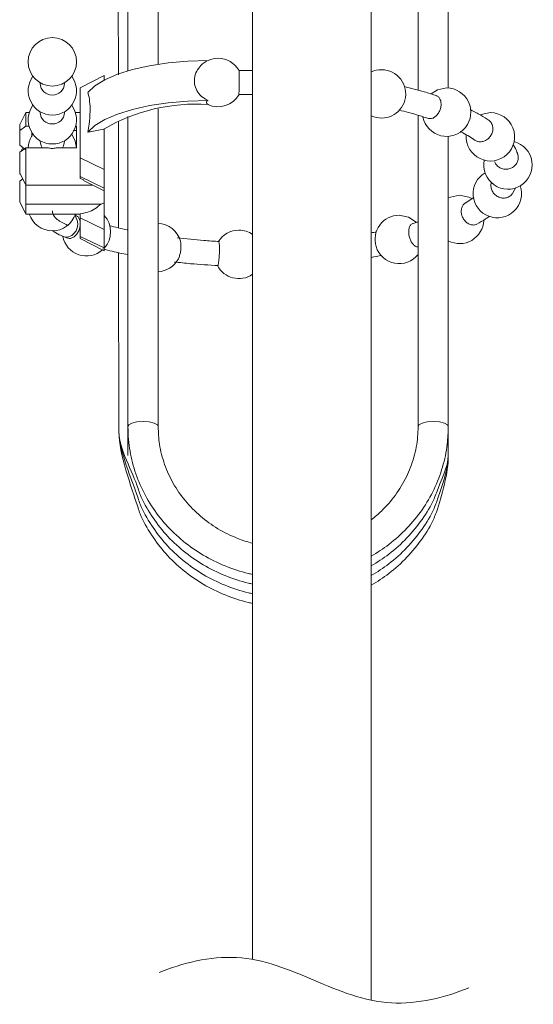
# Model space of a CAD drawing. Units: inches. Extents: x 6455 to 7052, y 32 to 340.
# Drawn here: x 6991 to 7003, y 160 to 182 of the extents above; entities that cross this region are included whole.
import ezdxf

# ---------------------------------------------------------------- set-up
doc = ezdxf.new("R2010")
doc.units = ezdxf.units.IN
doc.header["$MEASUREMENT"] = 0
doc.layers.add('Layer 1', color=7, linetype='Continuous', lineweight=0)

msp = doc.modelspace()

# ---------------------------------------------------------------- linework, layer by layer
at = {"layer": 'Layer 1', "lineweight": 20}
for p, q in [((6998.7854, 195.42858), (6998.7854, 159.61835)), ((6999.86957, 186.0657), (6999.86957, 180.69176)), ((7000.56989, 180.74109), (7000.56989, 186.0657)), ((6992.92412, 181.04553), (6992.92051, 184.64099)), ((6993.14553, 184.50141), (6993.14553, 181.13818)), ((6993.84585, 181.2898), (6993.84585, 184.50141)), ((6996.03345, 184.50141), (6996.03345, 160.56294)), ((6993.6449, 181.2549), (6994.07568, 181.32108)), ((6994.07568, 181.32108), (6994.53173, 181.36199)), ((6994.53173, 181.36199), (6995.00102, 181.37764)), ((6992.60885, 180.93242), (6992.90246, 181.05876)), ((6992.90246, 181.05876), (6993.25021, 181.16706)), ((6993.25021, 181.16706), (6993.6449, 181.2549)), ((6996.03345, 181.14901), (6995.71578, 181.14901)), ((6991.11315, 180.86262), (6991.11315, 180.84337)), ((6991.67389, 180.84337), (6991.67389, 180.86262)), ((6992.59802, 181.03109), (6992.03849, 180.7459)), ((6992.37902, 180.79163), (6992.60885, 180.93242)), ((6992.59802, 180.9264), (6992.59802, 181.03109)), ((6992.03849, 179.12626), (6992.03849, 180.7459)), ((6992.21658, 180.64001), (6992.37902, 180.79163)), ((6995.71578, 180.58827), (6996.03345, 180.58827)), ((7000.31599, 180.70018), (7000.16919, 180.60993)), ((7000.53139, 180.74229), (7000.31599, 180.70018)), ((6993.6449, 180.33317), (6994.07568, 180.39935)), ((6994.07568, 180.39935), (6994.53173, 180.44027)), ((6994.53173, 180.44027), (6995.00102, 180.45591)), ((6994.96492, 180.42101), (6994.96251, 180.40778)), ((6994.96251, 180.40778), (6994.96492, 180.39574)), ((6994.97214, 180.43305), (6994.96492, 180.42101)), ((6994.96492, 180.39574), (6994.97214, 180.38371)), ((6994.98417, 180.44508), (6994.97214, 180.43305)), ((6994.97214, 180.38371), (6994.98417, 180.37168)), ((6995.00102, 180.45591), (6994.98417, 180.44508)), ((6994.98417, 180.37168), (6995.00102, 180.36085)), ((6990.77743, 180.17674), (6990.63664, 179.89637)), ((6990.85925, 180.17674), (6990.77743, 180.17674)), ((6990.77743, 179.85907), (6990.77743, 180.17674)), ((6991.11315, 180.19239), (6991.11315, 180.17313)), ((6991.67389, 180.17313), (6991.67389, 180.19239)), ((6992.03849, 180.17674), (6991.92778, 180.17674)), ((6992.60885, 180.01069), (6992.90246, 180.13703)), ((6992.90246, 180.13703), (6993.25021, 180.24533)), ((6993.25021, 180.24533), (6993.6449, 180.33317)), ((6993.84585, 172.90159), (6993.84585, 180.26097)), ((7001.33158, 180.12981), (7001.30992, 180.12019)), ((7001.54577, 180.17193), (7001.33158, 180.12981)), ((6992.37902, 179.8699), (6992.60885, 180.01069)), ((6992.92773, 177.50421), (6992.92532, 179.97098)), ((6993.14553, 180.08529), (6993.14553, 172.90159)), ((6999.86957, 180.10815), (6999.86957, 172.90159)), ((6990.63664, 179.89637), (6990.63664, 179.75438)), ((6990.63664, 179.75438), (6990.63664, 179.41746)), ((6990.77743, 179.85907), (6990.85324, 179.85907)), ((6990.91701, 179.71106), (6990.91701, 179.62924)), ((6990.94469, 179.67136), (6990.91701, 179.63044)), ((6991.92538, 179.51372), (6991.84235, 179.67136)), ((6991.89409, 179.75559), (6991.95426, 179.75559)), ((6991.9338, 179.85907), (6991.95426, 179.85907)), ((6991.95426, 179.3585), (6991.95426, 179.85907)), ((6992.21658, 179.71828), (6992.37902, 179.8699)), ((6992.59802, 178.85792), (6992.59802, 179.80372)), ((6990.91701, 179.62924), (6990.90979, 179.61841)), ((6991.11315, 179.52094), (6991.11315, 179.50169)), ((6991.13481, 179.40061), (6991.11315, 179.50169)), ((6991.67389, 179.50169), (6991.65223, 179.40061)), ((6991.67389, 179.50169), (6991.67389, 179.52094)), ((6991.95426, 179.3585), (6991.92538, 179.51372)), ((7000.56989, 172.90159), (7000.56989, 179.62322)), ((6990.63664, 179.41746), (6990.77743, 179.31277)), ((6990.63664, 179.25381), (6990.77743, 179.3585)), ((6990.63664, 179.25381), (6990.63664, 178.7749)), ((6990.70764, 179.36572), (6990.66071, 179.27186)), ((6990.77743, 178.49573), (6990.77743, 179.3585)), ((6991.30568, 179.3585), (6990.77743, 179.3585)), ((6991.15888, 179.3585), (6991.13481, 179.40061)), ((6991.95426, 179.3585), (6991.48136, 179.3585)), ((6991.65223, 179.40061), (6991.62816, 179.3585)), ((6991.95426, 179.41626), (6991.94824, 179.41626)), ((6992.03849, 178.69428), (6992.03849, 179.12626)), ((6992.03849, 179.12626), (6992.59802, 178.85792)), ((6990.63664, 178.7749), (6990.77743, 178.49573)), ((6990.63664, 178.74602), (6990.63664, 178.7749)), ((6992.59802, 178.42594), (6992.59802, 178.85792)), ((6990.70764, 178.63531), (6990.63664, 178.58357)), ((6990.63664, 178.10466), (6990.63664, 178.58357)), ((6992.03849, 178.64855), (6992.03849, 178.69428)), ((6992.03849, 178.69428), (6992.59802, 178.42594)), ((6992.03849, 178.64855), (6992.12392, 178.61245)), ((6992.11911, 178.60282), (6992.59802, 178.35855)), ((6990.77743, 178.49573), (6992.33089, 178.49573)), ((6990.77743, 178.05532), (6990.77743, 178.49573)), ((6992.59802, 178.35855), (6992.59802, 178.42594)), ((6992.59802, 178.07578), (6992.59802, 178.35855)), ((7002.05958, 178.3008), (7002.13418, 178.43918)), ((6990.63664, 178.10466), (6990.77743, 177.82429)), ((6992.59802, 178.07578), (6992.59802, 177.46811)), ((7000.61802, 178.21777), (7000.56989, 178.19491)), ((7000.83221, 178.25988), (7000.61802, 178.21777)), ((7001.0464, 178.21777), (7000.83221, 178.25988)), ((7001.16192, 178.20694), (7000.95735, 178.07698)), ((7001.11499, 178.18287), (7001.0464, 178.21777)), ((6990.77743, 178.05532), (6992.5174, 178.05532)), ((6990.77743, 178.05532), (6990.77743, 177.82429)), ((6990.77743, 177.82429), (6992.03849, 177.82429)), ((6991.93621, 177.79421), (6991.91575, 177.80263)), ((6992.03849, 177.8267), (6992.03849, 177.73645)), ((6992.03849, 177.73645), (6992.03849, 177.30567)), ((6992.03849, 177.73645), (6992.59802, 177.46811)), ((6999.65057, 177.75089), (6999.43157, 177.79541)), ((6999.82505, 177.63296), (6999.65057, 177.75089)), ((6999.86957, 177.64379), (6999.73119, 177.60048)), ((6992.59802, 177.46811), (6992.59802, 177.03733)), ((6991.67028, 177.29604), (6991.7521, 177.26475)), ((6991.69073, 177.29002), (6991.67028, 177.29604)), ((6991.77136, 177.29363), (6991.69073, 177.29002)), ((6992.03849, 177.30567), (6992.03849, 177.25513)), ((6992.03849, 177.30567), (6992.59802, 177.03733)), ((6992.03849, 177.25513), (6992.59802, 176.96874)), ((6992.59802, 177.03733), (6992.59802, 176.96874)), ((6992.93495, 172.77644), (6992.92773, 176.92903)), ((6993.16357, 172.94009), (6993.14553, 172.90159)), ((6993.14553, 172.90159), (6993.14553, 172.67777)), ((6993.23577, 172.98221), (6993.16357, 172.94009)), ((6993.3537, 173.01109), (6993.23577, 172.98221)), ((6993.49569, 173.02192), (6993.3537, 173.01109)), ((6993.63647, 173.01109), (6993.49569, 173.02192)), ((6993.7544, 172.98221), (6993.63647, 173.01109)), ((6993.8278, 172.94009), (6993.7544, 172.98221)), ((6993.84585, 172.90159), (6993.8278, 172.94009)), ((6999.86957, 172.90159), (6999.88762, 172.94009)), ((6999.88762, 172.94009), (6999.96102, 172.98221)), ((6999.96102, 172.98221), (7000.07774, 173.01109)), ((7000.07774, 173.01109), (7000.21973, 173.02192)), ((7000.21973, 173.02192), (7000.36172, 173.01109)), ((7000.36172, 173.01109), (7000.47844, 172.98221)), ((7000.47844, 172.98221), (7000.55184, 172.94009)), ((7000.55184, 172.94009), (7000.56989, 172.90159)), ((7000.56989, 172.67777), (7000.56989, 172.90159)), ((6993.14553, 172.67777), (6993.14553, 172.45275)), ((7000.56989, 172.45275), (7000.56989, 172.67777)), ((6993.14553, 172.45275), (6993.14553, 172.22894)), ((7000.56989, 172.22894), (7000.56989, 172.45275))]:
    msp.add_line(p, q, dxfattribs=at)
for points, knots in [([(6991.95426, 181.34876), (6991.95426, 181.65801), (6991.70277, 181.90829), (6991.39352, 181.90829), (6991.08427, 181.90829), (6990.83278, 181.65801), (6990.83278, 181.34876), (6990.83278, 181.03831), (6991.08427, 180.78802), (6991.39352, 180.78802), (6991.70277, 180.78802), (6991.95426, 181.03831), (6991.95426, 181.34876)], [0, 0, 0, 0, 1, 1, 1, 2, 2, 2, 3, 3, 3, 4, 4, 4, 4]), ([(6994.83737, 181.26092), (6994.80127, 181.22), (6994.76517, 181.17909), (6994.7399, 181.13216), (6994.71102, 181.08042), (6994.69538, 181.02266), (6994.68816, 180.9649), (6994.68214, 180.90835), (6994.68575, 180.85179), (6994.69899, 180.79765), (6994.71222, 180.7435), (6994.73509, 180.69296), (6994.76637, 180.64603), (6994.79886, 180.5991), (6994.83857, 180.55578), (6994.8855, 180.52209), (6994.9216, 180.49682), (6994.96131, 180.47636), (6995.00102, 180.45591)], [0, 0, 0, 0, 1, 1, 1, 2, 2, 2, 3, 3, 3, 4, 4, 4, 5, 5, 5, 6, 6, 6, 6]), ([(6995.71818, 180.59188), (6995.71818, 180.59188), (6995.71818, 180.59188), (6995.71818, 180.59549), (6995.71818, 180.6003), (6995.71818, 180.61354), (6995.71818, 180.63039), (6995.71939, 180.64723), (6995.71939, 180.66889), (6995.71939, 180.69296), (6995.71939, 180.71702), (6995.71939, 180.7459), (6995.71939, 180.77478), (6995.71939, 180.80487), (6995.71939, 180.83615), (6995.71939, 180.86744), (6995.71939, 180.89872), (6995.71939, 180.93121), (6995.71939, 180.96009), (6995.71939, 180.99017), (6995.71939, 181.01905), (6995.71939, 181.04312), (6995.71939, 181.06718), (6995.71939, 181.08884), (6995.71939, 181.10569), (6995.71939, 181.12254), (6995.71939, 181.13698), (6995.71939, 181.14179), (6995.71939, 181.1454), (6995.71939, 181.1454), (6995.71939, 181.1454)], [0, 0, 0, 0, 1, 1, 1, 2, 2, 2, 3, 3, 3, 4, 4, 4, 5, 5, 5, 6, 6, 6, 7, 7, 7, 8, 8, 8, 9, 9, 9, 10, 10, 10, 10]), ([(6999.56393, 180.46072), (6999.60845, 180.62918), (6999.57236, 180.80848), (6999.46646, 180.94685), (6999.36057, 181.08523), (6999.19693, 181.16586), (6999.02245, 181.16586)], [0, 0, 0, 0, 1, 1, 1, 2, 2, 2, 2]), ([(6990.94469, 181.01304), (6990.81834, 180.84337), (6990.79789, 180.61595), (6990.89295, 180.42583), (6990.98801, 180.23691), (6991.18174, 180.11658), (6991.39352, 180.11658), (6991.6053, 180.11658), (6991.80024, 180.23691), (6991.8953, 180.42583), (6991.98915, 180.61595), (6991.9699, 180.84337), (6991.84235, 181.01304)], [0, 0, 0, 0, 1, 1, 1, 2, 2, 2, 3, 3, 3, 4, 4, 4, 4]), ([(6992.21658, 179.71828), (6992.2262, 179.77965), (6992.23703, 179.83982), (6992.24546, 179.90239), (6992.25749, 180.00106), (6992.26591, 180.10334), (6992.26832, 180.1996), (6992.26952, 180.28263), (6992.26591, 180.36205), (6992.25749, 180.43184), (6992.25027, 180.50043), (6992.23824, 180.5606), (6992.225, 180.60993), (6992.22259, 180.62076), (6992.22019, 180.63039), (6992.21658, 180.64001)], [0, 0, 0, 0, 1, 1, 1, 2, 2, 2, 3, 3, 3, 4, 4, 4, 5, 5, 5, 5]), ([(7000.29915, 180.56421), (7000.20409, 180.59549), (7000.11023, 180.62557), (7000.01156, 180.65445), (6999.86235, 180.69897), (6999.70351, 180.73868), (6999.54348, 180.77719)], [0, 0, 0, 0, 1, 1, 1, 2, 2, 2, 2]), ([(6999.98268, 180.06965), (7000.026, 179.85787), (7000.18724, 179.68941), (7000.39782, 179.63766), (7000.60719, 179.58712), (7000.8286, 179.66053), (7000.96578, 179.82899), (7001.10175, 179.99625), (7001.12943, 180.22728), (7001.03677, 180.42342), (7000.94412, 180.61835), (7000.74678, 180.74229), (7000.53139, 180.74229)], [0, 0, 0, 0, 1, 1, 1, 2, 2, 2, 3, 3, 3, 4, 4, 4, 4]), ([(7000.39301, 180.44267), (7000.39782, 180.415), (7000.40143, 180.38732), (7000.40143, 180.35844), (7000.40143, 180.32956), (7000.39541, 180.29828), (7000.38699, 180.26699), (7000.37857, 180.23691), (7000.36653, 180.20803), (7000.35209, 180.18035), (7000.33645, 180.15388), (7000.3184, 180.12861), (7000.29915, 180.10695), (7000.27869, 180.08649), (7000.25703, 180.06845), (7000.23417, 180.05641), (7000.21251, 180.04318), (7000.18845, 180.03475), (7000.16679, 180.03235), (7000.14513, 180.03114), (7000.12467, 180.03475), (7000.10542, 180.03957)], [0, 0, 0, 0, 1, 1, 1, 2, 2, 2, 3, 3, 3, 4, 4, 4, 5, 5, 5, 6, 6, 6, 7, 7, 7, 7]), ([(7000.28832, 180.56541), (7000.30396, 180.55939), (7000.3196, 180.55338), (7000.33284, 180.54375), (7000.35089, 180.53051), (7000.36533, 180.51126), (7000.37616, 180.4884), (7000.38218, 180.47396), (7000.38699, 180.45831), (7000.39301, 180.44267)], [0, 0, 0, 0, 1, 1, 1, 2, 2, 2, 3, 3, 3, 3]), ([(6990.94469, 180.34159), (6990.81834, 180.17193), (6990.79789, 179.94451), (6990.89295, 179.75559), (6990.98801, 179.56547), (6991.18174, 179.44634), (6991.39352, 179.44634), (6991.6053, 179.44634), (6991.80024, 179.56547), (6991.8953, 179.75559), (6991.98915, 179.94451), (6991.9699, 180.17193), (6991.84235, 180.34159)], [0, 0, 0, 0, 1, 1, 1, 2, 2, 2, 3, 3, 3, 4, 4, 4, 4]), ([(6999.43157, 180.22848), (6999.50497, 180.21164), (6999.57957, 180.19359), (6999.65057, 180.17434), (6999.81542, 180.13102), (6999.96824, 180.08168), (7000.12106, 180.03355)], [0, 0, 0, 0, 1, 1, 1, 2, 2, 2, 2]), ([(7000.98623, 179.6509), (7000.97059, 179.42107), (7001.09694, 179.20448), (7001.30511, 179.1058), (7001.51328, 179.00713), (7001.75996, 179.04564), (7001.92842, 179.20207), (7002.09688, 179.3597), (7002.15103, 179.60397), (7002.0668, 179.81696), (7001.98257, 180.03114), (7001.7756, 180.17193), (7001.54577, 180.17193)], [0, 0, 0, 0, 1, 1, 1, 2, 2, 2, 3, 3, 3, 4, 4, 4, 4]), ([(7001.51569, 179.98903), (7001.45191, 180.03114), (7001.38934, 180.07326), (7001.32075, 180.11297), (7001.24855, 180.15508), (7001.16793, 180.19479), (7001.08851, 180.2345)], [0, 0, 0, 0, 1, 1, 1, 2, 2, 2, 2]), ([(7001.58548, 179.89758), (7001.5939, 179.8699), (7001.60232, 179.84222), (7001.60353, 179.81335), (7001.60593, 179.78447), (7001.60112, 179.75438), (7001.5927, 179.7243), (7001.58427, 179.69422), (7001.57104, 179.66534), (7001.55419, 179.63887), (7001.53735, 179.61239), (7001.51689, 179.58833), (7001.49282, 179.56787), (7001.46876, 179.54862), (7001.44228, 179.53177), (7001.41461, 179.51974), (7001.38693, 179.50771), (7001.35805, 179.50049), (7001.32917, 179.49808), (7001.30029, 179.49567), (7001.27142, 179.49808), (7001.24494, 179.5065), (7001.22449, 179.51372), (7001.20523, 179.52576), (7001.18598, 179.53779)], [0, 0, 0, 0, 1, 1, 1, 2, 2, 2, 3, 3, 3, 4, 4, 4, 5, 5, 5, 6, 6, 6, 7, 7, 7, 8, 8, 8, 8]), ([(7001.50847, 179.99143), (7001.52772, 179.97579), (7001.54697, 179.96135), (7001.56141, 179.9421), (7001.57104, 179.92886), (7001.57826, 179.91322), (7001.58548, 179.89758)], [0, 0, 0, 0, 1, 1, 1, 2, 2, 2, 2]), ([(6990.77743, 179.85907), (6990.7666, 179.85065), (6990.75577, 179.84343), (6990.74614, 179.83621), (6990.70884, 179.80853), (6990.67274, 179.78206), (6990.63664, 179.75438)], [0, 0, 0, 0, 1, 1, 1, 2, 2, 2, 2]), ([(6992.58479, 179.79169), (6992.4789, 179.77123), (6992.37301, 179.75077), (6992.26712, 179.72911), (6992.25027, 179.7255), (6992.23342, 179.72189), (6992.21658, 179.71828)], [0, 0, 0, 0, 1, 1, 1, 2, 2, 2, 2]), ([(7000.84785, 179.73272), (7000.86711, 179.7231), (7000.88636, 179.71347), (7000.90441, 179.70385), (7001.01632, 179.64729), (7001.10656, 179.58712), (7001.19561, 179.52816)], [0, 0, 0, 0, 1, 1, 1, 2, 2, 2, 2]), ([(7001.40378, 179.06971), (7001.35926, 178.8507), (7001.4495, 178.62569), (7001.63241, 178.49814), (7001.81651, 178.37059), (7002.05837, 178.36457), (7002.2485, 178.4837), (7002.43862, 178.60162), (7002.53969, 178.82183), (7002.506, 179.04323), (7002.47351, 179.26344), (7002.31107, 179.44393), (7002.09447, 179.50049)], [0, 0, 0, 0, 1, 1, 1, 2, 2, 2, 3, 3, 3, 4, 4, 4, 4]), ([(6991.48136, 179.3585), (6991.46692, 179.35368), (6991.45248, 179.35007), (6991.43804, 179.34767), (6991.40796, 179.34165), (6991.37547, 179.34165), (6991.34539, 179.34767), (6991.33215, 179.35007), (6991.31891, 179.35489), (6991.30568, 179.3585)], [0, 0, 0, 0, 1, 1, 1, 2, 2, 2, 3, 3, 3, 3]), ([(7002.14622, 179.27547), (7002.16066, 179.249), (7002.17509, 179.22373), (7002.18352, 179.19485), (7002.19194, 179.16717), (7002.19314, 179.13709), (7002.19074, 179.10701), (7002.18713, 179.07813), (7002.1787, 179.04925), (7002.16547, 179.02157), (7002.15344, 178.9939), (7002.13539, 178.96863), (7002.11252, 178.94697), (7002.09086, 178.92531), (7002.06559, 178.90726), (7002.03792, 178.89282), (7002.00904, 178.87838), (7001.97896, 178.86875), (7001.94767, 178.86394), (7001.91638, 178.85913), (7001.8851, 178.86033), (7001.85381, 178.86514), (7001.82253, 178.86996), (7001.79365, 178.88079), (7001.76718, 178.89523), (7001.7407, 178.90967), (7001.71664, 178.92892), (7001.69618, 178.95178), (7001.67452, 178.97344), (7001.65527, 178.99871), (7001.64925, 179.02759), (7001.64925, 179.02879), (7001.64925, 179.03), (7001.64805, 179.0312)], [0, 0, 0, 0, 1, 1, 1, 2, 2, 2, 3, 3, 3, 4, 4, 4, 5, 5, 5, 6, 6, 6, 7, 7, 7, 8, 8, 8, 9, 9, 9, 10, 10, 10, 11, 11, 11, 11]), ([(7002.1775, 179.2129), (7002.15705, 179.27066), (7002.13659, 179.32842), (7002.10169, 179.38136), (7002.09207, 179.3958), (7002.08124, 179.41024), (7002.07041, 179.42468)], [0, 0, 0, 0, 1, 1, 1, 2, 2, 2, 2]), ([(7001.42183, 178.77971), (7001.23532, 178.67021), (7001.12822, 178.46324), (7001.14748, 178.24785), (7001.16553, 178.03246), (7001.30631, 177.84715), (7001.50967, 177.77134), (7001.71182, 177.69674), (7001.94045, 177.74367), (7002.09568, 177.89408), (7002.2509, 178.04449), (7002.30505, 178.27071), (7002.23646, 178.47527)], [0, 0, 0, 0, 1, 1, 1, 2, 2, 2, 3, 3, 3, 4, 4, 4, 4]), ([(7002.05837, 178.30561), (7002.05476, 178.29719), (7002.04995, 178.28876), (7002.04514, 178.28154), (7002.0295, 178.25748), (7002.00543, 178.24063), (7001.98016, 178.22619), (7001.95369, 178.21175), (7001.92601, 178.20213), (7001.89713, 178.19731), (7001.86705, 178.1913), (7001.83697, 178.1913), (7001.80568, 178.19731), (7001.7756, 178.20213), (7001.74552, 178.21175), (7001.71784, 178.22619), (7001.69016, 178.24063), (7001.66369, 178.25988), (7001.64203, 178.28154), (7001.61917, 178.30441), (7001.59992, 178.32968), (7001.58668, 178.35735), (7001.57224, 178.38503), (7001.56382, 178.41391), (7001.559, 178.44399), (7001.55299, 178.47407), (7001.55178, 178.50415), (7001.56021, 178.53183), (7001.56261, 178.53905), (7001.56622, 178.54627), (7001.56983, 178.55349)], [0, 0, 0, 0, 1, 1, 1, 2, 2, 2, 3, 3, 3, 4, 4, 4, 5, 5, 5, 6, 6, 6, 7, 7, 7, 8, 8, 8, 9, 9, 9, 10, 10, 10, 10]), ([(6992.5174, 178.05532), (6992.53425, 178.06014), (6992.55109, 178.06375), (6992.56674, 178.06736), (6992.57757, 178.07097), (6992.5884, 178.07337), (6992.59802, 178.07578)], [0, 0, 0, 0, 1, 1, 1, 2, 2, 2, 2]), ([(7001.23411, 177.59205), (7001.23171, 177.59085), (7001.2305, 177.58844), (7001.2281, 177.58724), (7001.20764, 177.5728), (7001.18117, 177.56919), (7001.1559, 177.56919), (7001.12943, 177.56919), (7001.10295, 177.5728), (7001.07768, 177.58122), (7001.05121, 177.59085), (7001.02594, 177.60409), (7001.00188, 177.62334), (7000.97901, 177.64139), (7000.95615, 177.66305), (7000.9381, 177.68832), (7000.92005, 177.71359), (7000.90441, 177.74126), (7000.89238, 177.77134), (7000.88155, 177.80022), (7000.87433, 177.83031), (7000.87072, 177.86039), (7000.86831, 177.89047), (7000.86951, 177.92055), (7000.87553, 177.94823), (7000.88155, 177.9747), (7000.89117, 177.99997), (7000.90561, 178.02283), (7000.91885, 178.0457), (7000.93449, 178.06615), (7000.95735, 178.07698), (7000.96096, 178.07819), (7000.96457, 178.07939), (7000.96939, 178.0818)], [0, 0, 0, 0, 1, 1, 1, 2, 2, 2, 3, 3, 3, 4, 4, 4, 5, 5, 5, 6, 6, 6, 7, 7, 7, 8, 8, 8, 9, 9, 9, 10, 10, 10, 11, 11, 11, 11]), ([(6991.39352, 177.89769), (6991.39352, 177.80383), (6991.46812, 177.72923), (6991.53431, 177.6811), (6991.6041, 177.62935), (6991.69073, 177.58844), (6991.77136, 177.55716)], [0, 0, 0, 0, 1, 1, 1, 2, 2, 2, 2]), ([(6992.03849, 177.8267), (6992.15521, 177.85076), (6992.27313, 177.87483), (6992.37902, 177.94342), (6992.42595, 177.9747), (6992.47168, 178.01561), (6992.5174, 178.05532)], [0, 0, 0, 0, 1, 1, 1, 2, 2, 2, 2]), ([(6990.85925, 177.82429), (6990.93386, 177.59205), (6991.14925, 177.43442), (6991.39352, 177.43322), (6991.63779, 177.43322), (6991.85318, 177.59085), (6991.92778, 177.82309)], [0, 0, 0, 0, 1, 1, 1, 2, 2, 2, 2]), ([(6991.935, 177.7918), (6991.94944, 177.78578), (6991.96388, 177.77977), (6991.97712, 177.76894), (6991.99397, 177.7557), (6992.0072, 177.73645), (6992.01803, 177.71359), (6992.02766, 177.69072), (6992.03488, 177.66425), (6992.03849, 177.63657), (6992.0421, 177.6077), (6992.0409, 177.57761), (6992.03729, 177.54753), (6992.03247, 177.51745), (6992.02525, 177.48616), (6992.01322, 177.45728), (6992.00239, 177.4272), (6991.98795, 177.39952), (6991.9711, 177.37425), (6991.95426, 177.34899), (6991.935, 177.32733), (6991.91335, 177.30928), (6991.89289, 177.29123), (6991.87123, 177.27799), (6991.84837, 177.26957), (6991.8255, 177.25994), (6991.80264, 177.25513), (6991.78219, 177.25874), (6991.77015, 177.26114), (6991.75932, 177.26596), (6991.74849, 177.26957)], [0, 0, 0, 0, 1, 1, 1, 2, 2, 2, 3, 3, 3, 4, 4, 4, 5, 5, 5, 6, 6, 6, 7, 7, 7, 8, 8, 8, 9, 9, 9, 10, 10, 10, 10]), ([(6999.43157, 177.79541), (6999.25348, 177.79541), (6999.08622, 177.71118), (6998.98033, 177.56799), (6998.87444, 177.42479), (6998.84315, 177.24069), (6998.8961, 177.06982)], [0, 0, 0, 0, 1, 1, 1, 2, 2, 2, 2]), ([(7000.56989, 177.20459), (7000.74076, 177.11434), (7000.94532, 177.11795), (7001.11138, 177.21422), (7001.27864, 177.31048), (7001.38453, 177.48496), (7001.39175, 177.67749)], [0, 0, 0, 0, 1, 1, 1, 2, 2, 2, 2]), ([(7001.2293, 177.58724), (7001.30029, 177.62695), (7001.37129, 177.66666), (7001.43266, 177.70877), (7001.46154, 177.72923), (7001.48801, 177.74968), (7001.51569, 177.77014)], [0, 0, 0, 0, 1, 1, 1, 2, 2, 2, 2]), ([(6991.40074, 177.43923), (6991.44887, 177.40554), (6991.49821, 177.37305), (6991.55476, 177.34538), (6991.59086, 177.32733), (6991.63057, 177.31168), (6991.67028, 177.29604)], [0, 0, 0, 0, 1, 1, 1, 2, 2, 2, 2]), ([(6993.14553, 177.45367), (6993.13951, 177.45488), (6993.1347, 177.45488), (6993.12988, 177.45608), (6992.98308, 177.48496), (6992.84951, 177.51985), (6992.71474, 177.55595)], [0, 0, 0, 0, 1, 1, 1, 2, 2, 2, 2]), ([(6999.86957, 177.0626), (6999.86596, 177.0614), (6999.86115, 177.0614), (6999.85754, 177.06019), (6999.83949, 177.05899), (6999.82023, 177.06862), (6999.80098, 177.08065), (6999.78173, 177.09389), (6999.76368, 177.10953), (6999.74683, 177.12998), (6999.72999, 177.15044), (6999.71434, 177.17571), (6999.70111, 177.20218), (6999.68667, 177.22986), (6999.67584, 177.25874), (6999.66742, 177.29002), (6999.6602, 177.32011), (6999.65418, 177.35139), (6999.65177, 177.38147), (6999.65057, 177.41156), (6999.65177, 177.44164), (6999.65538, 177.46811), (6999.6602, 177.49458), (6999.66742, 177.51865), (6999.67704, 177.54031), (6999.68787, 177.56077), (6999.6999, 177.57882), (6999.71555, 177.58844), (6999.72517, 177.59566), (6999.73721, 177.59807), (6999.74804, 177.60168)], [0, 0, 0, 0, 1, 1, 1, 2, 2, 2, 3, 3, 3, 4, 4, 4, 5, 5, 5, 6, 6, 6, 7, 7, 7, 8, 8, 8, 9, 9, 9, 10, 10, 10, 10]), ([(6991.63538, 177.30446), (6991.67389, 177.10712), (6991.81467, 176.94708), (6992.0048, 176.8821), (6992.19371, 176.81833), (6992.40309, 176.85924), (6992.5547, 176.99161)], [0, 0, 0, 0, 1, 1, 1, 2, 2, 2, 2]), ([(6993.14553, 177.27318), (6993.14553, 177.08907), (6993.14553, 176.90497), (6993.14553, 176.71846), (6993.14553, 176.36589), (6993.14553, 176.0061), (6993.14553, 175.64511), (6993.14553, 175.28292), (6993.14553, 174.91832), (6993.14553, 174.55131), (6993.14553, 174.1843), (6993.14553, 173.81489), (6993.14553, 173.44427), (6993.14553, 173.1242), (6993.14553, 172.80291), (6993.14553, 172.48163)], [0, 0, 0, 0, 1, 1, 1, 2, 2, 2, 3, 3, 3, 4, 4, 4, 5, 5, 5, 5]), ([(6993.84585, 172.90159), (6993.84585, 172.95694), (6993.84585, 173.01109), (6993.84585, 173.06644), (6993.84585, 173.43826), (6993.84585, 173.80767), (6993.84585, 174.17588), (6993.84585, 174.54529), (6993.84585, 174.9111), (6993.84585, 175.2757), (6993.84585, 175.63909), (6993.84585, 176.00129), (6993.84585, 176.35747), (6993.84585, 176.66431), (6993.84585, 176.96874), (6993.84585, 177.27318)], [0, 0, 0, 0, 1, 1, 1, 2, 2, 2, 3, 3, 3, 4, 4, 4, 5, 5, 5, 5]), ([(6995.26574, 177.18774), (6995.14421, 177.19496), (6995.02267, 177.20218), (6994.90234, 177.21061), (6994.69538, 177.22625), (6994.49202, 177.24791), (6994.28866, 177.26957)], [0, 0, 0, 0, 1, 1, 1, 2, 2, 2, 2]), ([(6994.3031, 176.76538), (6994.30551, 176.76899), (6994.30671, 176.7714), (6994.30912, 176.77501), (6994.31995, 176.79065), (6994.32957, 176.81713), (6994.338, 176.8448), (6994.34642, 176.87248), (6994.35364, 176.90136), (6994.35966, 176.93264), (6994.36567, 176.96273), (6994.37049, 176.99401), (6994.37169, 177.0253), (6994.3741, 177.05658), (6994.3741, 177.08546), (6994.37289, 177.11434), (6994.37169, 177.14322), (6994.36928, 177.1709), (6994.36327, 177.19015), (6994.36206, 177.19256), (6994.36086, 177.19496), (6994.35966, 177.19737)], [0, 0, 0, 0, 1, 1, 1, 2, 2, 2, 3, 3, 3, 4, 4, 4, 5, 5, 5, 6, 6, 6, 7, 7, 7, 7]), ([(6995.24529, 177.18774), (6995.24769, 177.18534), (6995.2513, 177.18293), (6995.25371, 177.17451), (6995.25612, 177.16608), (6995.25972, 177.15044), (6995.26093, 177.12998), (6995.26333, 177.11073), (6995.26454, 177.08787), (6995.26574, 177.0614), (6995.26574, 177.03492), (6995.26574, 177.00604), (6995.26574, 176.97476), (6995.26574, 176.94468), (6995.26454, 176.91219), (6995.26333, 176.8809), (6995.26093, 176.84962), (6995.25972, 176.81953), (6995.25732, 176.79065), (6995.25371, 176.76177), (6995.2513, 176.7353), (6995.24769, 176.71364), (6995.24529, 176.69078), (6995.24168, 176.67273), (6995.23807, 176.65829), (6995.23446, 176.64265), (6995.23085, 176.63182), (6995.22724, 176.63061), (6995.22603, 176.63061), (6995.22483, 176.63182), (6995.22363, 176.63182)], [0, 0, 0, 0, 1, 1, 1, 2, 2, 2, 3, 3, 3, 4, 4, 4, 5, 5, 5, 6, 6, 6, 7, 7, 7, 8, 8, 8, 9, 9, 9, 10, 10, 10, 10]), ([(6992.56553, 177.01447), (6992.63653, 176.99521), (6992.70752, 176.97717), (6992.78093, 176.96032), (6992.89765, 176.93264), (6993.02159, 176.90858), (6993.14553, 176.88451)], [0, 0, 0, 0, 1, 1, 1, 2, 2, 2, 2]), ([(6998.8961, 177.06982), (6998.95627, 176.87127), (6999.12232, 176.72327), (6999.32688, 176.68476), (6999.53144, 176.64505), (6999.73961, 176.72327), (6999.86957, 176.88571)], [0, 0, 0, 0, 1, 1, 1, 2, 2, 2, 2]), ([(6994.22489, 176.71244), (6994.34642, 176.6992), (6994.46795, 176.68597), (6994.59189, 176.67393), (6994.80367, 176.65468), (6995.02027, 176.64144), (6995.23686, 176.62821)], [0, 0, 0, 0, 1, 1, 1, 2, 2, 2, 2]), ([(6993.14553, 172.90159), (6993.14793, 172.80171), (6993.15034, 172.70063), (6993.15876, 172.60196), (6993.1732, 172.42147), (6993.20569, 172.24218), (6993.25142, 172.0677), (6993.29714, 171.89202), (6993.35731, 171.71994), (6993.4295, 171.55269), (6993.50291, 171.38543), (6993.59075, 171.22418), (6993.69062, 171.07016), (6993.78929, 170.91614), (6993.9024, 170.76934), (6994.02514, 170.63216), (6994.14908, 170.49378), (6994.28385, 170.36503), (6994.42824, 170.2471), (6994.57264, 170.12918), (6994.72787, 170.02088), (6994.88911, 169.92582), (6995.05155, 169.82956), (6995.22122, 169.74533), (6995.3981, 169.67433), (6995.57379, 169.60334), (6995.75548, 169.54558), (6995.94079, 169.49985), (6995.97208, 169.49263), (6996.00216, 169.48541), (6996.03345, 169.4794)], [0, 0, 0, 0, 1, 1, 1, 2, 2, 2, 3, 3, 3, 4, 4, 4, 5, 5, 5, 6, 6, 6, 7, 7, 7, 8, 8, 8, 9, 9, 9, 10, 10, 10, 10]), ([(6996.03345, 170.19897), (6995.91552, 170.23146), (6995.7988, 170.26876), (6995.68569, 170.31329), (6995.52806, 170.37586), (6995.37524, 170.45046), (6995.23085, 170.5371), (6995.08645, 170.62374), (6994.95048, 170.7212), (6994.82413, 170.8295), (6994.69778, 170.9378), (6994.58106, 171.05572), (6994.47638, 171.18207), (6994.37169, 171.30842), (6994.27783, 171.44319), (6994.19721, 171.58397), (6994.11659, 171.72476), (6994.05041, 171.87276), (6993.99626, 172.02438), (6993.94211, 172.1772), (6993.9, 172.33363), (6993.87713, 172.49246), (6993.85788, 172.62723), (6993.85186, 172.76441), (6993.84585, 172.90159)], [0, 0, 0, 0, 1, 1, 1, 2, 2, 2, 3, 3, 3, 4, 4, 4, 5, 5, 5, 6, 6, 6, 7, 7, 7, 8, 8, 8, 8]), ([(6999.86957, 172.90159), (6999.86716, 172.82217), (6999.86476, 172.74395), (6999.85874, 172.66454), (6999.8455, 172.5045), (6999.81542, 172.34566), (6999.7709, 172.19043), (6999.72758, 172.03521), (6999.66982, 171.88239), (6999.59762, 171.73679), (6999.52663, 171.58999), (6999.4412, 171.4492), (6999.34373, 171.31684), (6999.24746, 171.18327), (6999.13676, 171.05933), (6999.01763, 170.94382), (6998.94423, 170.87282), (6998.86602, 170.80664), (6998.7854, 170.74407)], [0, 0, 0, 0, 1, 1, 1, 2, 2, 2, 3, 3, 3, 4, 4, 4, 5, 5, 5, 6, 6, 6, 6]), ([(6998.7854, 169.90176), (6998.92739, 169.98358), (6999.06336, 170.07383), (6999.19211, 170.1725), (6999.34132, 170.28681), (6999.4809, 170.41196), (6999.60966, 170.54673), (6999.73841, 170.68029), (6999.85633, 170.82469), (6999.96222, 170.9763), (7000.06691, 171.12792), (7000.15957, 171.28676), (7000.23898, 171.45281), (7000.3184, 171.61766), (7000.38338, 171.78853), (7000.43512, 171.96301), (7000.48686, 172.13749), (7000.52537, 172.31558), (7000.54462, 172.49607), (7000.56026, 172.63084), (7000.56508, 172.76561), (7000.56989, 172.90159)], [0, 0, 0, 0, 1, 1, 1, 2, 2, 2, 3, 3, 3, 4, 4, 4, 5, 5, 5, 6, 6, 6, 7, 7, 7, 7]), ([(6993.38137, 171.46725), (6993.39702, 171.42032), (6993.41266, 171.3746), (6993.4295, 171.32887), (6993.49448, 171.15921), (6993.58834, 170.99917), (6993.69062, 170.84635), (6993.7917, 170.69353), (6993.9024, 170.54552), (6994.02514, 170.40714), (6994.14908, 170.26997), (6994.28385, 170.14121), (6994.42824, 170.02329), (6994.57384, 169.90416), (6994.72787, 169.79707), (6994.88911, 169.70081), (6995.05155, 169.60574), (6995.22122, 169.52151), (6995.3981, 169.45052), (6995.57379, 169.37952), (6995.75548, 169.32056), (6995.94079, 169.27604), (6995.97208, 169.26882), (6996.00216, 169.2616), (6996.03345, 169.25558)], [0, 0, 0, 0, 1, 1, 1, 2, 2, 2, 3, 3, 3, 4, 4, 4, 5, 5, 5, 6, 6, 6, 7, 7, 7, 8, 8, 8, 8]), ([(6993.38137, 171.24344), (6993.39702, 171.19651), (6993.41266, 171.14958), (6993.4295, 171.10385), (6993.49448, 170.93419), (6993.58834, 170.77535), (6993.69062, 170.62253), (6993.7917, 170.46851), (6993.9024, 170.32171), (6994.02514, 170.18333), (6994.14908, 170.04495), (6994.28385, 169.9174), (6994.42824, 169.79827), (6994.57384, 169.68035), (6994.72787, 169.57326), (6994.88911, 169.47699), (6995.05155, 169.38073), (6995.22122, 169.2977), (6995.3981, 169.2267), (6995.57379, 169.15451), (6995.75548, 169.09675), (6995.94079, 169.05223), (6995.97208, 169.04501), (6996.00216, 169.03779), (6996.03345, 169.03057)], [0, 0, 0, 0, 1, 1, 1, 2, 2, 2, 3, 3, 3, 4, 4, 4, 5, 5, 5, 6, 6, 6, 7, 7, 7, 8, 8, 8, 8]), ([(6998.7854, 169.67794), (6998.92739, 169.75977), (6999.06336, 169.85001), (6999.19211, 169.94869), (6999.34132, 170.0618), (6999.48211, 170.18694), (6999.60966, 170.32171), (6999.73841, 170.45648), (6999.85393, 170.60087), (6999.96222, 170.75249), (7000.06932, 170.9029), (7000.16799, 171.06054), (7000.23898, 171.22779), (7000.25824, 171.27472), (7000.27629, 171.32285), (7000.29313, 171.37099)], [0, 0, 0, 0, 1, 1, 1, 2, 2, 2, 3, 3, 3, 4, 4, 4, 5, 5, 5, 5]), ([(6993.38137, 171.01842), (6993.39702, 170.97269), (6993.41266, 170.92577), (6993.4295, 170.88004), (6993.49448, 170.71037), (6993.58834, 170.55154), (6993.69062, 170.39752), (6993.7917, 170.2447), (6993.9024, 170.09669), (6994.02514, 169.95952), (6994.14908, 169.82114), (6994.28385, 169.69238), (6994.42824, 169.57446), (6994.57384, 169.45654), (6994.72787, 169.34824), (6994.88911, 169.25318), (6995.05155, 169.15691), (6995.22122, 169.07268), (6995.3981, 169.00169), (6995.57379, 168.93069), (6995.75548, 168.87293), (6995.94079, 168.82841), (6995.97208, 168.81999), (6996.00216, 168.81397), (6996.03345, 168.80675)], [0, 0, 0, 0, 1, 1, 1, 2, 2, 2, 3, 3, 3, 4, 4, 4, 5, 5, 5, 6, 6, 6, 7, 7, 7, 8, 8, 8, 8]), ([(6998.7854, 169.45413), (6998.92739, 169.53475), (6999.06336, 169.6262), (6999.19211, 169.72367), (6999.34132, 169.83798), (6999.48211, 169.96313), (6999.60966, 170.09789), (6999.73841, 170.23266), (6999.85393, 170.37706), (6999.96222, 170.52747), (7000.06932, 170.67909), (7000.16799, 170.83552), (7000.23898, 171.00398), (7000.25824, 171.05091), (7000.27629, 171.09904), (7000.29313, 171.14717)], [0, 0, 0, 0, 1, 1, 1, 2, 2, 2, 3, 3, 3, 4, 4, 4, 5, 5, 5, 5]), ([(6998.7854, 169.23031), (6998.92739, 169.31094), (6999.06336, 169.40118), (6999.19211, 169.49985), (6999.34132, 169.61417), (6999.48211, 169.73931), (6999.60966, 169.87408), (6999.73841, 170.00885), (6999.85393, 170.15325), (6999.96222, 170.30366), (7000.06932, 170.45407), (7000.16799, 170.6117), (7000.23898, 170.78017), (7000.25824, 170.82709), (7000.27629, 170.87523), (7000.29313, 170.92336)], [0, 0, 0, 0, 1, 1, 1, 2, 2, 2, 3, 3, 3, 4, 4, 4, 5, 5, 5, 5]), ([(6993.8663, 160.2561), (6994.39936, 160.47991), (6995.05396, 160.63995), (6995.66163, 160.60626), (6996.29456, 160.57257), (6996.87455, 160.32709), (6997.45575, 160.08162), (6998.03574, 159.83615), (6998.61693, 159.59067), (6999.24987, 159.55578), (6999.85633, 159.52329), (7000.51213, 159.68333), (7001.0452, 159.90594)], [0, 0, 0, 0, 1, 1, 1, 2, 2, 2, 3, 3, 3, 4, 4, 4, 4])]:
    msp.add_open_spline(points, degree=3, knots=knots, dxfattribs=at)
for points in [[(6995.23325, 181.42938), (6995.08404, 181.42938), (6994.94085, 181.36921), (6994.83496, 181.26332)], [(6995.72059, 181.1466), (6995.62072, 181.32108), (6995.4342, 181.42938), (6995.23325, 181.42938)], [(6999.02245, 181.16586), (6998.94062, 181.16586), (6998.86, 181.14901), (6998.7854, 181.11411)], [(6991.11315, 180.84337), (6991.11796, 180.69296), (6991.24431, 180.57503), (6991.39352, 180.57985)], [(6991.39352, 180.57985), (6991.54393, 180.57503), (6991.66908, 180.69296), (6991.67389, 180.84337)], [(6994.99861, 180.36085), (6995.26213, 180.23811), (6995.57619, 180.33919), (6995.71939, 180.59188)], [(6995.00102, 180.36085), (6994.1575, 180.415), (6993.31639, 180.21645), (6992.58479, 179.79169)], [(6998.7854, 180.09732), (6999.10186, 179.95052), (6999.47368, 180.125), (6999.56393, 180.46072)], [(6991.11315, 180.17313), (6991.11796, 180.02272), (6991.24431, 179.9048), (6991.39352, 179.90961)], [(6991.39352, 179.90961), (6991.54393, 179.9048), (6991.66908, 180.02272), (6991.67389, 180.17313)], [(6990.90979, 179.61841), (6990.86407, 179.5402), (6990.83759, 179.44995), (6990.83398, 179.3585)], [(6991.77136, 177.29363), (6991.97592, 177.36703), (6992.04932, 177.61973), (6991.91575, 177.7918)], [(6992.59802, 177.03492), (6992.79416, 177.24911), (6992.79416, 177.57641), (6992.59802, 177.7906)], [(6994.36086, 177.19737), (6994.29588, 177.43201), (6994.08771, 177.59807), (6993.84585, 177.6089)], [(6995.71698, 177.45006), (6995.52084, 177.45006), (6995.33914, 177.34778), (6995.23807, 177.18052)], [(6996.03345, 177.35139), (6995.93959, 177.41637), (6995.83009, 177.45006), (6995.71698, 177.45006)], [(6998.90452, 177.41035), (6998.86481, 177.40313), (6998.82511, 177.39591), (6998.7854, 177.38869)], [(6993.84585, 176.48863), (6994.03476, 176.49705), (6994.20804, 176.60174), (6994.3043, 176.76538)], [(6998.7854, 176.82074), (6998.86481, 176.83397), (6998.94423, 176.84841), (6999.02245, 176.86285)], [(6995.21761, 176.63422), (6995.37163, 176.3334), (6995.75428, 176.23714), (6996.03345, 176.42726)], [(6992.93495, 172.77644), (6992.93615, 172.28309), (6993.22133, 171.50576), (6993.38137, 171.01842)], [(6992.93495, 172.77644), (6992.93615, 172.34205), (6993.23818, 171.67903), (6993.38137, 171.24344)], [(6992.93495, 172.77644), (6992.93615, 172.3974), (6993.25382, 171.85351), (6993.38137, 171.46725)], [(7000.56989, 172.22894), (7000.56989, 171.86193), (7000.42189, 171.27352), (7000.29313, 170.92336)], [(7000.56989, 172.22894), (7000.56989, 171.9233), (7000.40263, 171.44439), (7000.29313, 171.14717)], [(7000.56989, 172.22894), (7000.56989, 171.98226), (7000.38458, 171.61766), (7000.29313, 171.37099)]]:
    msp.add_open_spline(points, degree=3, dxfattribs=at)

doc.saveas('drawing.dxf')
